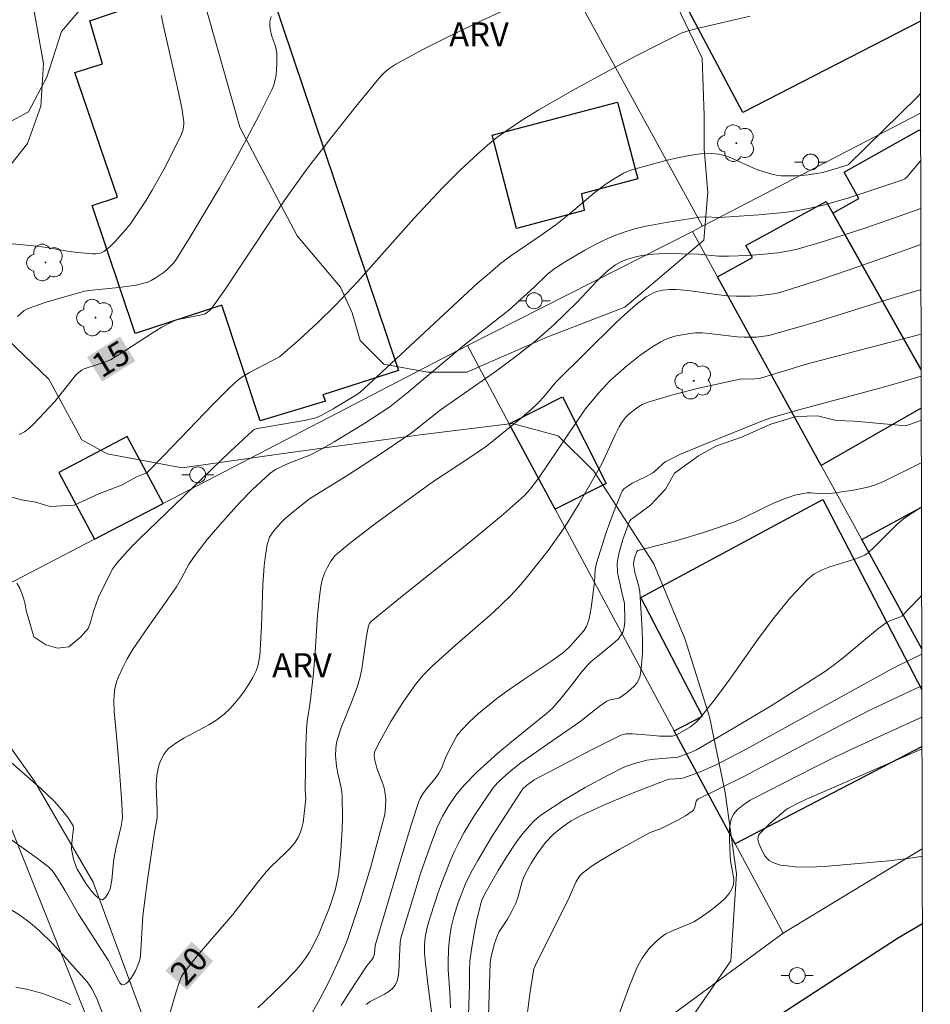
# Model space of a CAD drawing. Units: metres. Extents: x 274922 to 275438, y 1668784 to 1669349.
# Drawn here: x 275364 to 275421, y 1669005 to 1669067 of the extents above; entities that cross this region are included whole.
import ezdxf

# ---------------------------------------------------------------- set-up
doc = ezdxf.new("R2010")
doc.units = ezdxf.units.M
doc.header["$MEASUREMENT"] = 0
for name, color, linetype, lineweight in [('Articulacao', 7, 'Continuous', 18), ('Cerca', 8, 'Cerca', 20), ('Edificacoes', 7, 'Continuous', 30), ('Muro_Grade', 8, 'Continuous', 20), ('Pavimentacao_Nao_Asfaltica_Mfio', 10, 'Continuous', 30), ('Poste', 7, 'Continuous', 9), ('Topon_Curvas_Mestras_Masc', 255, 'Continuous', 9)]:
    doc.layers.add(name, color=color, linetype=linetype, lineweight=lineweight)
for name, color, linetype, lineweight, true_color in [('Arvores_Isoladas', 7, 'Continuous', 18, 0x00ff33), ('Curvas_Intermediarias', 7, 'Continuous', 9, 0x783c14), ('Curvas_Mestras', 7, 'Continuous', 20, 0x783c14), ('Topon_Curvas_Mestras', 7, 'Continuous', 9, 0x783c14), ('Topon_Vegetacao', 7, 'Continuous', 9, 0x00ff33), ('Vegetacao', 7, 'Orla8', 9, 0x00ff33)]:
    doc.layers.add(name, color=color, linetype=linetype, lineweight=lineweight, true_color=true_color)
doc.styles.add('Arial', font='arial.ttf', dxfattribs={"height": 1.5})
doc.styles.get("Standard").update_dxf_attribs({"font": 'arial.ttf'})
doc.linetypes.add('Cerca', pattern='A,10,0,["X",Standard,S=1,R=0,X=0,Y=-0.5],0.1', length=10.1)
doc.linetypes.add('Orla8', pattern='A,6,-0.5,["V",Standard,S=1,R=0,X=-0.5,Y=-1],-0.5,6,-0.5,["V",Standard,S=1,R=0,X=-0.5,Y=-1],-0.5', length=14)

# ---------------------------------------------------------------- blocks, each defined once
blk = doc.blocks.new('Arvore')
at = {"layer": 'Arvores_Isoladas'}
blk.add_lwpolyline([(-0.718, 0.493, 0.872324), (-0.722, -0.551, 0.862983), (0.284, -0.827, 0.900105), (0.89, 0.029, 0.863155), (0.262, 0.861, 0.882486)], format="xyb", close=True, dxfattribs=at)
blk.add_circle((0, 0), 0.0286, dxfattribs=at)
blk = doc.blocks.new('Poste')
at = {"layer": 'Poste'}
for points in [[(-0.5, 0), (-1, 0)], [(0.5, 0), (1, 0)]]:
    blk.add_lwpolyline(points, dxfattribs=at)
blk.add_lwpolyline([(0, 0.5, 1), (0, -0.5, 1)], format="xyb", close=True, dxfattribs=at)

msp = doc.modelspace()

# ---------------------------------------------------------------- linework, layer by layer
at = {"layer": 'Articulacao', "flags": 128}
msp.add_lwpolyline([(274937.578, 1669343.683), (275419.549, 1669344.769), (275420.786, 1668790.499), (274938.839, 1668789.413), (274937.578, 1669343.683)], close=True, dxfattribs=at)
at = {"layer": 'Cerca', "flags": 128}
msp.add_lwpolyline([(275411.588, 1669009.652), (275376.094, 1668983.542)], dxfattribs=at)
at = {"layer": 'Curvas_Intermediarias', "flags": 128}
for points, elevation in [([(275363.098, 1669060.232), (275364.459, 1669060.963), (275365.599, 1669063.123), (275366.52, 1669065.984), (275368.1, 1669067.825)], 12), ([(275409.527, 1669066.945), (275406.305, 1669066.185), (275405.665, 1669066.014), (275405.225, 1669065.864), (275403.764, 1669065.154), (275402.414, 1669064.464), (275398.392, 1669062.263), (275396.332, 1669061.083), (275395.321, 1669060.452), (275394.341, 1669059.802), (275393.72, 1669059.352), (275393.12, 1669058.872), (275392.54, 1669058.361), (275391.41, 1669057.301), (275390.319, 1669056.211), (275389.419, 1669055.26), (275388.528, 1669054.29), (275385.037, 1669050.358), (275383.616, 1669048.858), (275382.526, 1669047.797), (275381.406, 1669046.757), (275380.135, 1669045.656), (275378.254, 1669044.676), (275377.774, 1669044.376), (275377.564, 1669044.206), (275377.014, 1669043.706), (275375.963, 1669042.665), (275372.902, 1669039.484), (275371.842, 1669038.414), (275371.202, 1669038.153), (275370.271, 1669037.643), (275368.861, 1669037.103), (275367.32, 1669036.383), (275365.809, 1669036.303), (275364.889, 1669036.563), (275364.019, 1669036.713), (275362.978, 1669037.003)], 16), ([(275372.762, 1669066.975), (275372.812, 1669066.695), (275373.733, 1669062.653), (275374.033, 1669061.203), (275374.163, 1669060.332), (275374.163, 1669060.182), (275374.123, 1669059.882), (275374.083, 1669059.732), (275373.973, 1669059.452), (275372.942, 1669057.401), (275372.192, 1669056.061), (275371.792, 1669055.4), (275370.821, 1669053.96), (275370.521, 1669053.58), (275369.871, 1669052.849), (275369.531, 1669052.529), (275369.171, 1669052.239), (275369.021, 1669052.159), (275368.851, 1669052.109), (275368.661, 1669052.089), (275368.46, 1669052.089), (275367.54, 1669052.169), (275366.9, 1669052.259), (275365.609, 1669052.489), (275364.969, 1669052.569), (275362.998, 1669052.749)], 13), ([(275363.769, 1669048.167), (275364.179, 1669048.538), (275364.429, 1669048.678), (275365.569, 1669049.058), (275367.95, 1669049.758), (275368.43, 1669049.818), (275370.101, 1669049.978), (275371.182, 1669050.138), (275371.672, 1669050.248), (275371.902, 1669050.328), (275372.122, 1669050.428), (275372.372, 1669050.568), (275372.862, 1669050.899), (275373.102, 1669051.079), (275373.512, 1669051.509), (275373.673, 1669051.739), (275374.593, 1669053.209), (275376.384, 1669056.201), (275377.244, 1669057.721), (275378.074, 1669059.252), (275378.885, 1669060.792), (275379.665, 1669062.343), (275379.785, 1669062.633), (275379.925, 1669063.273), (275379.975, 1669063.934), (275379.965, 1669064.594), (275379.925, 1669064.874), (275379.855, 1669065.164), (275379.645, 1669065.744), (275379.565, 1669066.035), (275379.525, 1669066.315), (275379.535, 1669066.585), (275379.625, 1669066.925)], 14), ([(275420.18, 1669062.104), (275419.981, 1669061.903), (275415.669, 1669057.671), (275415.589, 1669057.631), (275414.579, 1669057.311), (275414.069, 1669057.171), (275413.808, 1669057.121), (275413.148, 1669057.031), (275412.478, 1669056.971), (275411.808, 1669056.951), (275411.467, 1669056.961), (275411.277, 1669056.981), (275410.897, 1669057.061), (275410.137, 1669057.291), (275409.707, 1669057.461), (275408.426, 1669058.041), (275407.996, 1669058.211), (275407.566, 1669058.321), (275407.136, 1669058.361), (275406.425, 1669058.331), (275405.715, 1669058.231), (275404.995, 1669058.091), (275404.275, 1669057.911), (275402.134, 1669057.331), (275401.874, 1669057.241), (275401.614, 1669057.121), (275401.103, 1669056.821), (275400.543, 1669056.461), (275399.853, 1669055.931), (275398.232, 1669054.57), (275397.402, 1669053.91), (275396.472, 1669053.249), (275394.581, 1669051.959), (275393.931, 1669051.479), (275393.26, 1669050.889), (275392.5, 1669050.248), (275386.218, 1669044.406), (275385.167, 1669043.436), (275385.017, 1669043.316), (275383.486, 1669042.395), (275382.736, 1669041.995), (275382.396, 1669041.845), (275382.156, 1669041.775), (275381.676, 1669041.675), (275378.755, 1669041.185), (275378.564, 1669041.115), (275378.444, 1669041.035), (275377.034, 1669039.714), (275371.362, 1669034.252), (275370.851, 1669033.742), (275369.971, 1669032.761), (275369.731, 1669032.421), (275369.221, 1669031.451), (275368.841, 1669030.641), (275368.531, 1669029.81), (275368.41, 1669029.38), (275368.34, 1669029.06), (275368.19, 1669028.68), (275367.72, 1669028.17), (275366.97, 1669027.529), (275366.26, 1669027.449), (275365.539, 1669027.669), (275364.799, 1669028.15), (275364.319, 1669029.81), (275364.249, 1669030.17), (275364.159, 1669030.52), (275364.049, 1669030.871), (275363.909, 1669031.201), (275363.739, 1669031.521)], 17), ([(275362.698, 1669020.907), (275365.239, 1669018.686), (275366.06, 1669017.895), (275366.25, 1669017.695), (275366.6, 1669017.275), (275366.93, 1669016.845), (275367.25, 1669016.355), (275367.26, 1669016.215), (275367.16, 1669015.284), (275367.14, 1669014.894), (275367.26, 1669014.274), (275367.41, 1669013.854), (275367.5, 1669013.654), (275367.72, 1669013.264), (275368.04, 1669012.753), (275368.42, 1669012.253), (275368.611, 1669012.033), (275368.801, 1669011.853), (275368.991, 1669011.743), (275369.071, 1669011.733), (275369.261, 1669011.883), (275369.431, 1669012.153), (275369.551, 1669012.423), (275369.661, 1669012.964), (275369.761, 1669014.094), (275369.801, 1669014.374), (275369.911, 1669014.944), (275370.241, 1669016.335), (275370.311, 1669016.705), (275370.331, 1669016.895), (275370.271, 1669018.086), (275370.151, 1669019.746), (275370.021, 1669021.287), (275369.801, 1669023.508), (275369.781, 1669024.148), (275369.801, 1669024.548), (275369.851, 1669024.938), (275369.951, 1669025.318), (275370.061, 1669025.619), (275370.331, 1669026.209), (275370.631, 1669026.789), (275370.961, 1669027.339), (275371.722, 1669028.48), (275373.693, 1669031.291), (275374.033, 1669031.861), (275374.503, 1669032.721), (275374.863, 1669033.272), (275375.623, 1669034.232), (275376.404, 1669035.162), (275377.634, 1669036.533), (275378.424, 1669037.343), (275379.535, 1669038.354), (275379.895, 1669038.604), (275380.285, 1669038.804), (275380.675, 1669038.984), (275382.036, 1669039.504), (275382.716, 1669039.854), (275383.556, 1669040.334), (275385.397, 1669041.475), (275387.018, 1669042.535), (275388.078, 1669043.356), (275391.7, 1669046.397), (275394.461, 1669048.568), (275396.051, 1669050.008), (275396.862, 1669050.798), (275397.292, 1669051.159), (275398.082, 1669051.659), (275399.213, 1669052.319), (275399.793, 1669052.629), (275400.383, 1669052.919), (275400.983, 1669053.189), (275401.594, 1669053.42), (275402.244, 1669053.62), (275402.924, 1669053.79), (275403.604, 1669053.93), (275404.295, 1669054.05), (275406.365, 1669054.37), (275406.676, 1669054.4), (275407.626, 1669054.35), (275410.067, 1669054.52), (275411.638, 1669054.66), (275412.408, 1669054.77), (275413.178, 1669054.91), (275414.028, 1669055.1), (275415.699, 1669055.58), (275419.01, 1669056.681), (275419.201, 1669056.771), (275419.321, 1669056.881), (275420.189, 1669057.925)], 18), ([(275363.338, 1669015.515), (275364.939, 1669014.384), (275365.699, 1669013.784), (275365.929, 1669013.554), (275366.13, 1669013.294), (275366.4, 1669012.874), (275366.75, 1669012.293), (275367.59, 1669010.833), (275369.441, 1669007.952), (275370.061, 1669006.731), (275370.171, 1669006.551), (275370.271, 1669006.441), (275370.381, 1669006.411), (275370.531, 1669006.471), (275370.681, 1669006.611), (275370.841, 1669006.811), (275370.991, 1669007.051), (275371.132, 1669007.301), (275371.352, 1669007.791), (275371.422, 1669008.002), (275371.462, 1669008.222), (275371.592, 1669010.733), (275371.882, 1669012.974), (275372.322, 1669015.965), (275372.502, 1669016.825), (275372.502, 1669017.315), (275372.432, 1669018.876), (275372.452, 1669019.266), (275372.492, 1669019.646), (275372.602, 1669020.116), (275372.682, 1669020.356), (275372.782, 1669020.587), (275372.902, 1669020.807), (275373.052, 1669021.007), (275373.212, 1669021.177), (275373.663, 1669021.517), (275374.153, 1669021.827), (275375.723, 1669022.667), (275376.224, 1669022.977), (275376.674, 1669023.328), (275377.024, 1669023.658), (275377.354, 1669024.018), (275377.664, 1669024.388), (275377.954, 1669024.788), (275378.224, 1669025.198), (275378.464, 1669025.609), (275378.675, 1669026.039), (275378.785, 1669026.329), (275378.905, 1669026.969), (275379.005, 1669028.82), (275379.085, 1669031.411), (275379.175, 1669032.601), (275379.255, 1669033.272), (275379.375, 1669033.932), (275379.515, 1669034.392), (275379.585, 1669034.522), (275379.775, 1669034.782), (275380.235, 1669035.302), (275380.465, 1669035.522), (275380.995, 1669035.973), (275382.016, 1669036.783), (275384.467, 1669038.304), (275386.478, 1669039.604), (275387.968, 1669040.604), (275388.358, 1669040.885), (275390.169, 1669042.325), (275393.68, 1669044.786), (275395.011, 1669045.756), (275396.071, 1669046.587), (275397.262, 1669047.647), (275398.732, 1669049.068), (275399.983, 1669050.408), (275400.633, 1669051.029), (275401.133, 1669051.399), (275401.494, 1669051.599), (275401.874, 1669051.749), (275402.314, 1669051.889), (275402.774, 1669051.979), (275403.474, 1669052.069), (275404.185, 1669052.099), (275405.255, 1669052.089), (275406.285, 1669052.059), (275407.556, 1669051.939), (275408.186, 1669051.939), (275409.417, 1669051.989), (275410.647, 1669052.079), (275411.267, 1669052.149), (275411.868, 1669052.259), (275412.468, 1669052.389), (275413.908, 1669052.799), (275415.339, 1669053.249), (275416.76, 1669053.72), (275418.19, 1669054.21), (275420.196, 1669054.929)], 19), ([(275378.775, 1669004.99), (275379.175, 1669005.361), (275380.345, 1669006.481), (275381.095, 1669007.251), (275381.446, 1669007.661), (275381.766, 1669008.082), (275382.006, 1669008.452), (275382.226, 1669008.832), (275382.616, 1669009.642), (275383.256, 1669011.243), (275383.606, 1669012.343), (275383.777, 1669013.084), (275383.837, 1669013.464), (275383.967, 1669014.804), (275384.047, 1669016.165), (275384.067, 1669016.845), (275384.057, 1669018.196), (275384.037, 1669018.466), (275383.987, 1669018.736), (275383.797, 1669019.546), (275383.697, 1669020.086), (275383.636, 1669020.747), (275383.646, 1669021.187), (275383.666, 1669021.397), (275383.707, 1669021.617), (275383.967, 1669022.437), (275384.627, 1669024.068), (275384.987, 1669025.018), (275385.157, 1669025.569), (275385.277, 1669026.159), (275385.567, 1669028.21), (275385.697, 1669028.85), (275385.767, 1669028.99), (275385.867, 1669029.11), (275387.688, 1669030.611), (275391.4, 1669033.572), (275392.77, 1669034.692), (275394.121, 1669035.823), (275395.441, 1669036.993), (275395.801, 1669037.383), (275396.332, 1669038.093), (275399.233, 1669042.385), (275400.083, 1669043.406), (275400.533, 1669043.906), (275400.773, 1669044.146), (275401.814, 1669045.066), (275402.634, 1669045.726), (275403.064, 1669046.037), (275403.494, 1669046.327), (275403.945, 1669046.587), (275404.225, 1669046.727), (275404.525, 1669046.847), (275404.835, 1669046.937), (275405.155, 1669047.017), (275405.795, 1669047.117), (275406.115, 1669047.147), (275406.546, 1669047.147), (275406.976, 1669047.117), (275408.726, 1669046.897), (275409.167, 1669046.877), (275409.937, 1669046.887), (275410.697, 1669046.987), (275412.388, 1669047.457), (275413.828, 1669047.887), (275418.13, 1669049.228), (275420.207, 1669049.855)], 21), ([(275382.086, 1669004.52), (275382.666, 1669005.561), (275383.216, 1669006.611), (275383.887, 1669008.052), (275384.227, 1669008.842), (275384.377, 1669009.242), (275385.187, 1669011.683), (275385.817, 1669013.734), (275386.658, 1669016.835), (275386.708, 1669017.065), (275386.758, 1669017.545), (275386.768, 1669018.026), (275386.718, 1669018.486), (275386.668, 1669018.736), (275386.588, 1669018.986), (275386.218, 1669019.956), (275386.087, 1669020.457), (275386.047, 1669020.707), (275386.067, 1669020.957), (275386.107, 1669021.067), (275386.418, 1669021.667), (275387.098, 1669022.867), (275387.848, 1669024.048), (275388.638, 1669025.188), (275388.879, 1669025.488), (275389.139, 1669025.779), (275389.679, 1669026.319), (275391.109, 1669027.629), (275393.46, 1669029.66), (275394.571, 1669030.731), (275395.061, 1669031.271), (275395.541, 1669031.831), (275396.912, 1669033.562), (275397.762, 1669034.762), (275398.142, 1669035.332), (275398.852, 1669036.493), (275400.263, 1669038.964), (275401.093, 1669040.785), (275401.343, 1669041.275), (275401.494, 1669041.525), (275401.754, 1669041.865), (275401.954, 1669042.065), (275402.434, 1669042.445), (275402.784, 1669042.665), (275403.164, 1669042.825), (275404.775, 1669043.296), (275406.405, 1669043.716), (275408.987, 1669044.286), (275409.667, 1669044.266), (275410.177, 1669044.316), (275413.118, 1669045.206), (275420.214, 1669047.069)], 22), ([(275383.987, 1669005.13), (275384.507, 1669005.961), (275385.587, 1669007.601), (275385.907, 1669007.982), (275386.017, 1669008.152), (275386.067, 1669008.352), (275386.107, 1669008.872), (275387.628, 1669013.994), (275388.408, 1669016.545), (275388.819, 1669017.805), (275388.929, 1669018.056), (275389.139, 1669018.406), (275389.409, 1669018.766), (275389.869, 1669019.306), (275390.069, 1669019.596), (275390.269, 1669019.986), (275390.509, 1669020.597), (275390.699, 1669020.997), (275390.999, 1669021.587), (275391.219, 1669021.967), (275391.48, 1669022.317), (275392, 1669022.857), (275392.57, 1669023.368), (275393.71, 1669024.308), (275394.261, 1669024.708), (275395.391, 1669025.488), (275397.092, 1669026.629), (275397.892, 1669027.209), (275398.282, 1669027.569), (275399.123, 1669028.51), (275399.303, 1669028.81), (275399.373, 1669028.97), (275399.473, 1669029.3), (275399.613, 1669029.98), (275399.813, 1669031.581), (275399.863, 1669032.371), (275399.933, 1669032.761), (275400.543, 1669034.672), (275401.003, 1669035.933), (275401.494, 1669037.173), (275401.534, 1669037.253), (275401.654, 1669037.403), (275401.884, 1669037.573), (275402.174, 1669037.753), (275403.034, 1669038.173), (275403.454, 1669038.404), (275403.734, 1669038.634), (275404.125, 1669039.014), (275404.265, 1669039.124), (275405.135, 1669039.544), (275406.596, 1669040.164), (275410.297, 1669041.645), (275410.827, 1669041.835), (275412.658, 1669042.355), (275417.87, 1669043.756), (275419.601, 1669044.256), (275420.219, 1669044.448)], 23), ([(275420.226, 1669041.701), (275419.251, 1669041.335), (275416.049, 1669041.625), (275414.909, 1669041.675), (275413.748, 1669041.975), (275412.418, 1669041.925), (275410.827, 1669041.455), (275408.987, 1669040.624), (275407.386, 1669040.064), (275406.305, 1669039.474), (275404.805, 1669038.384), (275404.245, 1669037.383), (275403.314, 1669036.383), (275402.194, 1669035.562), (275402.104, 1669035.512), (275401.994, 1669035.382), (275401.584, 1669034.242), (275401.363, 1669033.502), (275401.283, 1669033.132), (275401.233, 1669032.761), (275401.253, 1669032.181), (275401.303, 1669031.891), (275401.574, 1669030.651), (275401.684, 1669030.26), (275401.714, 1669029.15), (275401.694, 1669028.89), (275401.654, 1669028.65), (275401.574, 1669028.43), (275401.444, 1669028.22), (275401.283, 1669028.019), (275401.093, 1669027.839), (275400.133, 1669027.029), (275399.613, 1669026.619), (275399.373, 1669026.389), (275399.003, 1669025.959), (275398.312, 1669025.058), (275397.732, 1669024.338), (275397.182, 1669023.708), (275396.822, 1669023.378), (275394.621, 1669021.597), (275393.78, 1669020.897), (275392.48, 1669019.736), (275391.64, 1669018.876), (275391.149, 1669018.266), (275390.709, 1669017.625), (275390.319, 1669016.955), (275390.149, 1669016.605), (275389.989, 1669016.255), (275389.629, 1669015.304), (275388.949, 1669013.384), (275387.748, 1669009.482), (275387.708, 1669009.342), (275387.678, 1669009.072), (275387.628, 1669008.212), (275387.598, 1669007.251), (275387.558, 1669006.941), (275387.488, 1669006.661), (275387.368, 1669006.401), (275387.188, 1669006.181), (275386.958, 1669006.001), (275386.688, 1669005.841), (275385.807, 1669005.381), (275385.547, 1669005.2)], 24), ([(275420.238, 1669036.259), (275419.511, 1669035.803), (275419.1, 1669035.512), (275418.72, 1669035.192), (275418.36, 1669034.852), (275417.3, 1669033.782), (275416.9, 1669033.402), (275416.7, 1669033.252), (275416.139, 1669033.031), (275414.509, 1669032.541), (275413.998, 1669032.331), (275413.518, 1669032.081), (275413.108, 1669031.741), (275412.048, 1669030.611), (275411.057, 1669029.39), (275410.107, 1669028.12), (275408.256, 1669025.519), (275407.306, 1669024.228), (275406.325, 1669022.988), (275406.165, 1669022.827), (275405.805, 1669022.547), (275404.965, 1669022.057), (275404.675, 1669021.947), (275403.894, 1669021.957), (275403.264, 1669022.027), (275402.184, 1669022.107), (275401.794, 1669022.097), (275401.464, 1669022.007), (275401.133, 1669021.857), (275399.623, 1669021.097), (275396.041, 1669019.216), (275395.561, 1669018.866), (275395.341, 1669018.656), (275395.201, 1669018.476), (275393.38, 1669015.635), (275392.52, 1669014.184), (275392.11, 1669013.454), (275391.73, 1669012.693), (275391.27, 1669011.493), (275391.019, 1669010.683), (275390.859, 1669010.012), (275390.749, 1669009.322), (275390.689, 1669008.632), (275390.669, 1669007.822), (275390.679, 1669007.351), (275390.779, 1669005.931), (275390.809, 1669004.99)], 26), ([(275420.25, 1669030.768), (275420.061, 1669030.56), (275419.01, 1669029.46), (275418.82, 1669029.37), (275418.29, 1669029.18), (275418.05, 1669029.05), (275417.49, 1669028.63), (275415.349, 1669026.849), (275414.809, 1669026.429), (275414.239, 1669026.019), (275413.138, 1669025.298), (275410.907, 1669023.898), (275408.636, 1669022.537), (275406.185, 1669021.107), (275405.815, 1669020.937), (275405.015, 1669020.637), (275403.564, 1669020.527), (275403.084, 1669020.446), (275402.314, 1669020.256), (275401.804, 1669020.086), (275401.564, 1669019.986), (275400.623, 1669019.506), (275399.223, 1669018.746), (275397.852, 1669017.936), (275396.532, 1669017.065), (275396.261, 1669016.855), (275396.011, 1669016.625), (275395.771, 1669016.375), (275395.321, 1669015.845), (275394.901, 1669015.294), (275394.331, 1669014.444), (275393.79, 1669013.564), (275392.97, 1669012.103), (275392.78, 1669011.703), (275392.69, 1669011.423), (275392.45, 1669010.403), (275392.27, 1669009.522), (275392.12, 1669008.632), (275392.03, 1669007.892), (275392.01, 1669007.311), (275392.01, 1669006.431), (275391.91, 1669003.26)], 27), ([(275393.1, 1669001.889), (275393.29, 1669007.771), (275393.33, 1669008.082), (275393.54, 1669008.942), (275393.69, 1669009.362), (275393.841, 1669009.712), (275394.381, 1669010.523), (275394.651, 1669011.023), (275394.891, 1669011.523), (275395.041, 1669011.933), (275395.291, 1669012.874), (275395.371, 1669013.104), (275395.471, 1669013.324), (275395.851, 1669014.014), (275396.271, 1669014.674), (275396.742, 1669015.304), (275397.242, 1669015.835), (275397.782, 1669016.275), (275398.362, 1669016.665), (275398.973, 1669017.005), (275400.473, 1669017.695), (275402.014, 1669018.336), (275404.335, 1669019.236), (275404.505, 1669019.276), (275405.205, 1669019.316), (275405.395, 1669019.346), (275406.415, 1669019.726), (275407.406, 1669020.166), (275409.277, 1669021.147), (275418.46, 1669026.209), (275419.771, 1669026.849), (275420.258, 1669027.067)], 28), ([(275395.511, 1669003.69), (275395.781, 1669005.861), (275396.031, 1669007.421), (275396.121, 1669007.651), (275398.242, 1669011.923), (275398.642, 1669012.823), (275398.762, 1669013.034), (275398.903, 1669013.224), (275399.063, 1669013.394), (275399.613, 1669013.804), (275400.193, 1669014.184), (275401.404, 1669014.894), (275403.254, 1669015.905), (275403.514, 1669016.025), (275403.925, 1669016.165), (275404.185, 1669016.285), (275404.985, 1669016.685), (275405.505, 1669016.975), (275405.975, 1669017.305), (275406.025, 1669017.365), (275406.085, 1669017.525), (275406.135, 1669017.805), (275406.165, 1669017.895), (275406.235, 1669017.996), (275406.315, 1669018.046), (275409.137, 1669019.426), (275415.519, 1669022.817), (275417.05, 1669023.598), (275419.831, 1669024.908), (275420.263, 1669025.098)], 29), ([(275420.271, 1669021.162), (275417.98, 1669020.156), (275413.058, 1669018.026), (275412.498, 1669017.755), (275411.888, 1669017.435), (275411.758, 1669017.345), (275410.787, 1669016.515), (275410.117, 1669015.855), (275410.047, 1669015.745), (275410.007, 1669015.535), (275410.027, 1669015.405), (275410.097, 1669015.214), (275410.257, 1669014.834), (275410.457, 1669014.474), (275410.577, 1669014.324), (275410.717, 1669014.194), (275410.867, 1669014.094), (275411.047, 1669014.014), (275411.437, 1669013.904), (275411.848, 1669013.844), (275412.338, 1669013.794), (275413.248, 1669013.764), (275414.159, 1669013.814), (275418.2, 1669014.174), (275419.211, 1669014.294), (275420.211, 1669014.434), (275420.286, 1669014.446)], 31), ([(275363.669, 1669006.281), (275364.409, 1669006.131), (275365.349, 1669005.881), (275366.82, 1669005.311), (275367.1, 1669005.17)], 21)]:
    msp.add_lwpolyline(points, dxfattribs=dict(at, elevation=elevation))
at = {"layer": 'Curvas_Mestras', "flags": 128}
for points, elevation in [([(275363.879, 1669040.805), (275364.199, 1669040.965), (275364.489, 1669041.185), (275364.769, 1669041.445), (275366.11, 1669042.865), (275367.38, 1669044.456), (275367.55, 1669044.626), (275367.8, 1669044.816), (275367.93, 1669044.896), (275368.13, 1669044.976), (275369.171, 1669045.306), (275369.571, 1669045.476), (275370.651, 1669046.127), (275372.252, 1669047.177), (275372.792, 1669047.507), (275373.342, 1669047.807), (275373.563, 1669047.907), (275373.803, 1669047.977), (275375.363, 1669048.297), (275375.493, 1669048.348), (275375.643, 1669048.438), (275375.853, 1669048.608), (275376.714, 1669049.838), (275379.675, 1669054.3), (275380.425, 1669055.4), (275381.196, 1669056.491), (275381.916, 1669057.461), (275383.396, 1669059.392), (275384.907, 1669061.293), (275386.438, 1669063.163), (275386.688, 1669063.423), (275386.958, 1669063.654), (275387.408, 1669063.944), (275389.129, 1669064.884), (275390.879, 1669065.754), (275392.74, 1669066.645), (275400.443, 1669070.196)], 15), ([(275420.201, 1669052.681), (275417.81, 1669051.809), (275415.789, 1669051.099), (275413.758, 1669050.418), (275411.718, 1669049.768), (275411.297, 1669049.648), (275410.867, 1669049.568), (275409.987, 1669049.468), (275409.547, 1669049.448), (275408.666, 1669049.448), (275408.126, 1669049.468), (275407.586, 1669049.528), (275405.975, 1669049.758), (275405.435, 1669049.818), (275404.895, 1669049.858), (275404.485, 1669049.858), (275404.085, 1669049.828), (275403.694, 1669049.728), (275403.504, 1669049.658), (275403.044, 1669049.398), (275402.394, 1669048.898), (275401.694, 1669048.287), (275401.143, 1669047.777), (275397.392, 1669044.066), (275396.632, 1669043.135), (275396.342, 1669042.815), (275395.811, 1669042.325), (275395.041, 1669041.675), (275393.06, 1669040.074), (275392.02, 1669039.364), (275389.659, 1669037.803), (275386.047, 1669035.182), (275384.517, 1669033.992), (275383.767, 1669033.372), (275383.616, 1669033.232), (275383.346, 1669032.891), (275383.126, 1669032.521), (275382.946, 1669032.131), (275382.806, 1669031.731), (275382.716, 1669031.311), (275382.626, 1669030.681), (275382.516, 1669029.52), (275382.366, 1669027.209), (275382.256, 1669025.899), (275382.056, 1669024.088), (275381.866, 1669022.867), (275381.826, 1669022.387), (275381.776, 1669021.307), (275381.746, 1669018.596), (275381.786, 1669018.036), (275381.606, 1669016.565), (275381.526, 1669016.235), (275381.426, 1669015.915), (275381.296, 1669015.615), (275381.075, 1669015.274), (275380.805, 1669014.964), (275380.515, 1669014.664), (275379.585, 1669013.784), (275379.295, 1669013.474), (275378.695, 1669012.723), (275377.214, 1669010.813), (275375.003, 1669008.222), (275374.153, 1669007.161), (275374.023, 1669006.941), (275373.863, 1669006.571), (275373.673, 1669005.981), (275373.152, 1669004.21)], 20), ([(275420.231, 1669039.04), (275420.141, 1669038.994), (275417.87, 1669037.873), (275417.42, 1669037.683), (275416.96, 1669037.533), (275416.479, 1669037.423), (275415.999, 1669037.333), (275414.539, 1669037.123), (275414.059, 1669037.103), (275413.338, 1669037.153), (275413.098, 1669037.153), (275412.858, 1669037.123), (275412.318, 1669037.003), (275411.788, 1669036.823), (275410.997, 1669036.503), (275410.297, 1669036.183), (275408.916, 1669035.492), (275408.556, 1669035.342), (275407.566, 1669034.982), (275406.556, 1669034.652), (275405.035, 1669034.192), (275404.325, 1669034.002), (275402.524, 1669033.562), (275402.464, 1669033.492), (275402.314, 1669033.071), (275402.264, 1669032.861), (275402.244, 1669032.671), (275402.334, 1669032.171), (275402.554, 1669031.391), (275402.644, 1669030.991), (275402.794, 1669028.59), (275402.814, 1669027.849), (275402.804, 1669027.119), (275402.754, 1669026.409), (275402.654, 1669025.719), (275402.584, 1669025.488), (275402.454, 1669025.268), (275402.284, 1669025.068), (275401.864, 1669024.708), (275401.444, 1669024.398), (275401.333, 1669024.338), (275401.213, 1669024.298), (275400.703, 1669024.198), (275400.583, 1669024.148), (275400.093, 1669023.808), (275398.893, 1669022.857), (275396.602, 1669021.277), (275395.201, 1669020.286), (275394.701, 1669019.896), (275394.291, 1669019.546), (275393.78, 1669019.066), (275393.47, 1669018.706), (275392.3, 1669016.975), (275391.66, 1669015.905), (275391.36, 1669015.354), (275391.089, 1669014.804), (275390.799, 1669014.154), (275390.269, 1669012.813), (275390.029, 1669012.133), (275389.589, 1669010.763), (275389.379, 1669010.082), (275389.269, 1669009.612), (275389.229, 1669009.372), (275389.199, 1669008.892), (275389.199, 1669008.402), (275389.249, 1669007.771), (275389.399, 1669006.491), (275389.659, 1669004.59)], 25), ([(275420.267, 1669023.138), (275416.229, 1669021.307), (275414.779, 1669020.627), (275413.578, 1669020.026), (275409.537, 1669017.946), (275409.137, 1669017.685), (275408.726, 1669017.345), (275408.486, 1669017.075), (275408.346, 1669016.775), (275408.286, 1669016.465), (275408.246, 1669016.145), (275408.246, 1669015.475), (275408.286, 1669014.474), (275408.316, 1669014.174), (275408.476, 1669013.264), (275408.506, 1669012.974), (275408.486, 1669012.693), (275408.406, 1669012.453), (275408.216, 1669012.133), (275407.966, 1669011.833), (275407.676, 1669011.553), (275407.356, 1669011.283), (275407.026, 1669011.033), (275406.345, 1669010.553), (275406.025, 1669010.363), (275405.675, 1669010.202), (275404.615, 1669009.772), (275404.275, 1669009.602), (275403.975, 1669009.392), (275403.714, 1669009.172), (275403.454, 1669008.922), (275403.214, 1669008.662), (275402.994, 1669008.382), (275402.794, 1669008.092), (275402.614, 1669007.791), (275402.464, 1669007.471), (275402.004, 1669006.361), (275401.574, 1669005.23), (275401.163, 1669004.09)], 30), ([(275370.101, 1669002.009), (275368.751, 1669005.501), (275368.42, 1669006.191), (275368.13, 1669006.611), (275367.05, 1669007.822), (275365.929, 1669009.032), (275365.149, 1669009.802), (275364.559, 1669010.302), (275363.919, 1669010.763), (275363.088, 1669011.283)], 20)]:
    msp.add_lwpolyline(points, dxfattribs=dict(at, elevation=elevation))
at = {"layer": 'Edificacoes', "flags": 128}
for points in [[(275409.087, 1669060.912), (275398.532, 1669080.76), (275399.193, 1669081.11), (275398.722, 1669082.001), (275404.075, 1669084.852), (275404.525, 1669084.002), (275410.947, 1669087.423), (275420.162, 1669070.392)], [(275420.17, 1669066.616), (275409.087, 1669060.912)], [(275420.219, 1669044.837), (275414.689, 1669054.63), (275416.329, 1669055.55), (275415.409, 1669057.181), (275420.121, 1669059.842), (275420.185, 1669059.727)], [(275420.224, 1669042.443), (275413.968, 1669038.864), (275407.486, 1669050.658), (275409.677, 1669051.859), (275409.267, 1669052.609), (275414.279, 1669055.36), (275414.689, 1669054.63)], [(275414.689, 1669054.63), (275420.219, 1669044.837)], [(275420.271, 1669021.303), (275408.596, 1669015.224), (275404.795, 1669022.287), (275406.566, 1669023.208), (275402.714, 1669030.611), (275414.079, 1669036.733), (275420.263, 1669024.857)], [(275420.257, 1669027.407), (275416.509, 1669034.232), (275420.238, 1669036.268)]]:
    msp.add_lwpolyline(points, dxfattribs=at)
for points in [[(275378.925, 1669041.645), (275376.544, 1669048.878), (275371.112, 1669047.107), (275368.43, 1669055.11), (275370.011, 1669055.63), (275367.35, 1669063.413), (275369.071, 1669063.954), (275368.29, 1669066.655), (275378.995, 1669070.296), (275387.568, 1669044.796), (275382.846, 1669043.276), (275383.006, 1669042.875)], [(275399.173, 1669054.79), (275394.941, 1669053.68), (275393.41, 1669059.492), (275401.253, 1669061.553), (275402.514, 1669056.771), (275398.993, 1669055.84)], [(275394.491, 1669041.475), (275397.812, 1669043.145), (275400.533, 1669037.743), (275397.362, 1669036.143)], [(275372.862, 1669036.483), (275370.631, 1669040.684), (275366.36, 1669038.424), (275368.571, 1669034.252)]]:
    msp.add_lwpolyline(points, close=True, dxfattribs=at)
at = {"layer": 'Muro_Grade', "flags": 128}
for points in [[(275406.566, 1669053.81), (275388.829, 1669086.162)], [(275420.183, 1669060.877), (275406.566, 1669053.81)], [(275405.935, 1669053.49), (275391.87, 1669046.367)], [(275406.566, 1669053.81), (275405.935, 1669053.49)], [(275405.935, 1669053.49), (275407.486, 1669050.658), (275413.968, 1669038.864), (275416.509, 1669034.232), (275420.257, 1669027.407)], [(275358.367, 1669028.17), (275358.136, 1669028.82), (275368.571, 1669034.252), (275372.862, 1669036.483), (275391.87, 1669046.367)], [(275420.285, 1669014.92), (275411.588, 1669009.652), (275408.596, 1669015.224), (275404.795, 1669022.287), (275397.362, 1669036.143), (275394.491, 1669041.475), (275391.87, 1669046.367)], [(275360.537, 1668975.699), (275362.318, 1668976.819), (275363.048, 1668975.069), (275368.12, 1668977.7), (275373.032, 1668981.021), (275376.094, 1668983.542), (275374.573, 1668988.194), (275371.922, 1668994.836), (275362.978, 1669017.205), (275358.367, 1669028.17)]]:
    msp.add_lwpolyline(points, dxfattribs=at)
at = {"layer": 'Pavimentacao_Nao_Asfaltica_Mfio', "flags": 128}
msp.add_lwpolyline([(275420.296, 1669010.232), (275418.74, 1669009.322), (275399.563, 1668996.847), (275374.913, 1668979.961), (275360.237, 1668971.837), (275352.143, 1668967.812), (275338.64, 1668962.591), (275325.428, 1668958.095), (275303.801, 1668952.282), (275300.88, 1668951.699), (275299.235, 1668951.411), (275296.448, 1668951.076), (275291.177, 1668950.473), (275286.814, 1668950.206), (275278.823, 1668949.874), (275262.521, 1668950.186), (275240.555, 1668950.383), (275201.806, 1668950.224)], dxfattribs=at)
at = {"layer": 'Topon_Curvas_Mestras_Masc'}
for points in [[(275369.064, 1669044.108, 15), (275371.133, 1669045.392, 15), (275368.112, 1669045.642, 15), (275370.181, 1669046.926, 15)], [(275369.064, 1669044.108, 15), (275371.133, 1669045.392, 15), (275368.112, 1669045.642, 15), (275370.181, 1669046.926, 15)], [(275374.364, 1669006.092, 20), (275375.991, 1669007.904, 20), (275373.021, 1669007.299, 20), (275374.648, 1669009.11, 20)], [(275374.364, 1669006.092, 20), (275375.991, 1669007.904, 20), (275373.021, 1669007.299, 20), (275374.648, 1669009.11, 20)]]:
    msp.add_solid(points, dxfattribs=at)
at = {"layer": 'Vegetacao', "flags": 128}
for points in [[(275399.776, 1669038.508), (275403.52, 1669032.711), (275405.479, 1669027.984), (275406.993, 1669023.169), (275407.972, 1669018.443), (275408.684, 1669013.36), (275408.326, 1669007.921), (275404.4, 1669002.216), (275398.87, 1668997.671), (275394.931, 1668993.783), (275392.179, 1668989.826), (275391.645, 1668987.604), (275392, 1668985.279), (275392.539, 1668982.773), (275394.049, 1668980.909), (275396.723, 1668979.303), (275397.352, 1668980.511), (275397.032, 1668982.652), (275398.302, 1668984.142), (275400.063, 1668985.313), (275401.854, 1668984.912), (275403.354, 1668982.752), (275404.735, 1668980.601), (275405.695, 1668978.58), (275404.635, 1668978.33), (275403.604, 1668978.75), (275401.313, 1668979.961), (275400.003, 1668978.76), (275400.153, 1668977.379), (275399.243, 1668975.729), (275398.472, 1668974.548), (275397.523, 1668973.775), (275393.244, 1668972.171), (275391.37, 1668969.319), (275391.368, 1668963.969), (275391.366, 1668958.441), (275390.562, 1668953.448), (275389.49, 1668951.219), (275383.267, 1668945.896), (275382.447, 1668945.322), (275381.177, 1668944.66), (275379.983, 1668944.322), (275378.563, 1668944.182), (275377.431, 1668944.166), (275376.324, 1668944.295), (275374.972, 1668944.933), (275373.47, 1668945.864), (275372.247, 1668946.875), (275371.232, 1668948.102), (275370.782, 1668949.063), (275370.506, 1668950.173), (275370.668, 1668951.116), (275371.122, 1668951.852), (275371.88, 1668952.832), (275372.802, 1668953.363), (275373.774, 1668953.579), (275375.207, 1668953.642), (275377.11, 1668953.641), (275379.517, 1668954.704), (275380.245, 1668956.439), (275380.359, 1668959.349), (275379.352, 1668960.692), (275377.505, 1668961.532), (275374.931, 1668963.436), (275374.149, 1668964.891), (275375.381, 1668966.458), (275377.619, 1668966.513), (275379.97, 1668967.911), (275380.754, 1668968.975), (275380.25, 1668970.262), (275377.901, 1668970.318), (275375.382, 1668970.823), (275373.368, 1668972.839), (275372.898, 1668973.947), (275372.883, 1668975.155), (275373.256, 1668976.64), (275373.874, 1668977.763), (275377.107, 1668980.291), (275377.197, 1668981.629), (275375.771, 1668984.126), (275373.927, 1668991.636), (275372.743, 1668998.223), (275371.537, 1669004.611), (275368.502, 1669012.828), (275364.834, 1669019.149), (275358.497, 1669028.038), (275352.547, 1669032.62), (275347.378, 1669038.955), (275340.979, 1669046.561), (275339.54, 1669047.92), (275336.662, 1669048.138), (275335.37, 1669048.241), (275332.192, 1669048.139), (275327.532, 1669047.126), (275324.653, 1669045.21), (275321.753, 1669043.525), (275320.197, 1669040.827), (275319.992, 1669034.73), (275318.028, 1669032.679), (275316.738, 1669031.682), (275314.503, 1669031.073), (275312.064, 1669030.668), (275309.899, 1669029.662), (275307.795, 1669028.231), (275307.629, 1669026.437), (275307.794, 1669024.776), (275310.84, 1669019.287), (275314.904, 1669016.033), (275315.275, 1669014.794), (275315.153, 1669013.739), (275314.792, 1669012.806), (275314.125, 1669011.603), (275313.276, 1669011.156), (275312.532, 1669011.063), (275311.404, 1669011.271), (275310.503, 1669011.454), (275309.618, 1669011.971), (275309.258, 1669012.628), (275308.4, 1669016.036), (275306.87, 1669017.943), (275305.556, 1669018.882), (275302.508, 1669020.103), (275299.866, 1669021.12), (275297.836, 1669028.64), (275297.431, 1669032.3), (275294.384, 1669036.975), (275292.538, 1669040.951), (275291.879, 1669046.993), (275293.015, 1669050.864), (275297.069, 1669052.652), (275301.331, 1669052.717), (275305.128, 1669052.782), (275309.723, 1669051.184), (275314.513, 1669058.714), (275317.359, 1669060.949), (275323.661, 1669063.995), (275325.563, 1669065.907), (275326.914, 1669067.856), (275327.09, 1669068.836), (275326.914, 1669069.684), (275325.761, 1669072.392), (275324.392, 1669073.056), (275323.141, 1669073.213), (275320.209, 1669072.736), (275317.566, 1669071.314), (275316.001, 1669070.114), (275309.588, 1669067.634), (275296.966, 1669059.156), (275289.931, 1669057.091), (275284.138, 1669055.024), (275277.311, 1669054.405), (275270.277, 1669055.236), (275262.005, 1669059.79), (275254.972, 1669063.93), (275248.354, 1669069.517), (275243.12, 1669075.396), (275242.151, 1669077.588), (275241.946, 1669082.967), (275243.548, 1669086.137), (275246.293, 1669087.723), (275249.789, 1669090.215), (275250.892, 1669092.306), (275252.088, 1669095.996), (275254.572, 1669100.133), (275258.12, 1669101.87), (275260.778, 1669102.612), (275264.906, 1669102.773), (275268.639, 1669102.402), (275276.912, 1669095.366), (275284.978, 1669089.364), (275296.976, 1669088.532), (275305.254, 1669089.635), (275310.217, 1669091.837), (275312.711, 1669094.287), (275315.185, 1669100.317), (275318.499, 1669112.107), (275320.364, 1669120.174), (275322.519, 1669121.79), (275326.364, 1669122.034), (275331.121, 1669118.516), (275339.6, 1669113.548), (275354.289, 1669115.405), (275372.083, 1669123.259), (275382.843, 1669129.047), (275389.546, 1669129.23), (275391.146, 1669127.806), (275396.302, 1669124.959), (275401.992, 1669123.713), (275407.681, 1669119.975), (275411.415, 1669114.995), (275412.123, 1669108.237), (275399.744, 1669100.297), (275390.561, 1669096.907), (275380.978, 1669091.72), (275371.794, 1669087.132), (275362.409, 1669080.948), (275362.209, 1669077.954), (275364.402, 1669069.569), (275365.398, 1669063.98), (275365.228, 1669061.316), (275364.398, 1669058.99), (275361.142, 1669054.907), (275360.404, 1669053.602), (275360.42, 1669050.768), (275361.052, 1669048.738), (275365.725, 1669044.265), (275367.794, 1669040.462), (275369.381, 1669039.59), (275374.053, 1669038.711), (275380.671, 1669039.648), (275388.931, 1669040.79), (275394.676, 1669041.48), (275397.548, 1669040.719)], [(275374.451, 1669076.285), (275374.452, 1669078.137), (275374.453, 1669081.468), (275377.293, 1669087.39), (275379.515, 1669089.24), (275382.723, 1669089.362), (275385.068, 1669089.361), (275387.782, 1669088.497), (275390.497, 1669085.905), (275394.074, 1669081.831), (275397.774, 1669079.979), (275400.364, 1669075.906), (275404.927, 1669067.637), (275406.53, 1669064.304), (275406.652, 1669060.726), (275406.652, 1669058.628), (275406.897, 1669055.913), (275406.65, 1669052.952), (275401.712, 1669048.758), (275396.899, 1669046.908), (275391.839, 1669044.69), (275389.371, 1669044.691), (275386.656, 1669045.185), (275385.176, 1669046.666), (275384.683, 1669048.394), (275383.943, 1669049.999), (275381.23, 1669053.208), (275377.653, 1669059.996), (275375.189, 1669068.758), (275374.76, 1669074.016)]]:
    msp.add_lwpolyline(points, close=True, dxfattribs=at)

# ---------------------------------------------------------------- block references
at = {"layer": 'Arvores_Isoladas'}
for p in [(275408.676, 1669059.002), (275365.519, 1669051.549), (275368.641, 1669048.107), (275406.011, 1669044.159)]:
    msp.add_blockref('Arvore', p, dxfattribs=at)
at = {"layer": 'Poste'}
for p in [(275413.313, 1669057.824), (275396.041, 1669049.158), (275375.033, 1669038.274), (275412.473, 1669006.996)]:
    msp.add_blockref('Poste', p, dxfattribs=at)

# ---------------------------------------------------------------- texts
at = {"layer": 'Topon_Curvas_Mestras', "style": 'Arial'}
for s, rotation, p in [('15', 31.82394, (275369.025, 1669044.291, 15)), ('20', 48.07519, (275374.276, 1669006.257, 20))]:
    msp.add_text(s, height=1.5, rotation=rotation, dxfattribs=at).set_placement(p)
at = {"layer": 'Topon_Vegetacao', "style": 'Arial'}
for p in [(275390.736, 1669065.051), (275379.679, 1669025.637)]:
    msp.add_text('ARV', height=1.5, dxfattribs=at).set_placement(p)

doc.saveas('drawing.dxf')
